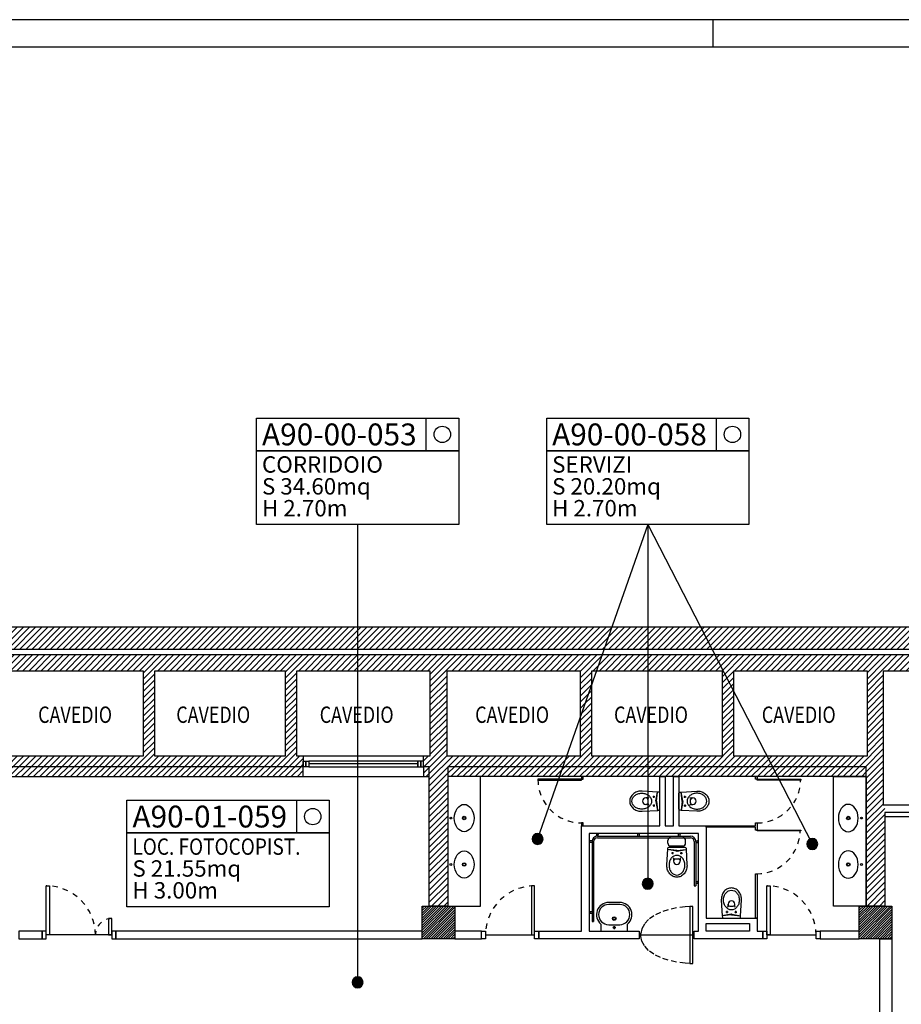
# Model space of a CAD drawing. Units: metres. Extents: x 55 to 182, y -174 to -54.
# Drawn here: x 106 to 122, y -72 to -54 of the extents above; entities that cross this region are included whole.
import ezdxf
from ezdxf.enums import TextEntityAlignment as Align

# ---------------------------------------------------------------- set-up
doc = ezdxf.new("R2010")
doc.units = ezdxf.units.M
doc.header["$LTSCALE"] = 5
doc.linetypes.add('TRATTEGGIATA2', pattern=[0.375, 0.25, -0.125])
for name, color, linetype in [('ETICHETTE', 7, 'Continuous'), ('FORMATO', 7, 'Continuous'), ('MURI', 5, 'Continuous'), ('RETINO', 251, 'Continuous'), ('SANITARI', 7, 'Continuous'), ('SERRAMENTI', 7, 'Continuous'), ('TESTI', 7, 'Continuous'), ('TRAMEZZE', 5, 'Continuous'), ('VISTE', 7, 'Continuous')]:
    doc.layers.add(name, color=color, linetype=linetype)
doc.styles.add('1', font='SIMPLEX.shx', dxfattribs={"width": 0.8})
doc.styles.add('ROMANS', font='ROMANS')
doc.styles.add('stile2', font='arial.ttf')
pattern_1 = [(45, (0, -274.86576), (-0.0224506403, 0.0224506403), [])]
pattern_2 = [(45, (0, -274.86576), (-0.0561266, 0.0561266), [])]

# ---------------------------------------------------------------- blocks, each defined once
blk = doc.blocks.new('ETICHETTA_1')
at = {"layer": 'ETICHETTE'}
blk.add_line((3.1, 0), (3.1, -0.6), dxfattribs=at)
for points in [[(0, 0), (3.7, 0), (3.7, -0.6), (0, -0.6)], [(0, -0.6), (3.7, -0.6), (3.7, -1.95), (0, -1.95)]]:
    blk.add_lwpolyline(points, close=True, dxfattribs=at)
blk.add_circle((3.4, -0.3), 0.15, dxfattribs=at)
at = {"layer": 'ETICHETTE', "style": 'stile2'}
blk.add_attdef('CDC', text='', height=0.4, dxfattribs=at).set_placement((0.1, -0.3), align=Align.MIDDLE_LEFT)
at = {"layer": 'ETICHETTE', "color": 5, "style": '1'}
for tag, p in [('NOME', (0.15, -0.85)), ('SUP._MQ.', (0.15, -1.25)), ('H_M', (0.15, -1.65))]:
    blk.add_attdef(tag, text='', height=0.3, dxfattribs=at).set_placement(p, align=Align.MIDDLE_LEFT)
blk = doc.blocks.new('A$C657351EC')
at = {"layer": 'ETICHETTE'}
h = blk.add_hatch(color=256, dxfattribs=at)
edge = h.paths.add_edge_path()
edge.add_arc((0, 0), 0.1, 0, 360)
blk.add_circle((0, 0), 0.1, dxfattribs=at)

msp = doc.modelspace()

# ---------------------------------------------------------------- hatches: boundary and pattern name
at = {"layer": 'RETINO'}
h = msp.add_hatch(dxfattribs=at)
h.set_pattern_fill('ANSI31', color=251, scale=0.025, style=0)
h.set_pattern_definition(pattern_2)
h.paths.add_polyline_path([(121.812, -65.244), (121.812, -64.845), (100.472, -64.845), (100.472, -65.244)])
h = msp.add_hatch(dxfattribs=at)
h.set_pattern_fill('ANSI31', color=251, scale=0.025, style=0)
h.set_pattern_definition(pattern_2)
h.paths.add_polyline_path([(159.013, -65.244), (159.013, -64.845), (121.812, -64.845), (121.812, -65.244)])
h = msp.add_hatch(dxfattribs=at)
h.set_pattern_fill('ANSI31', color=251, scale=0.025, style=0)
h.set_pattern_definition(pattern_2)
h.paths.add_polyline_path([(109.837, -65.345), (100.472, -65.345), (100.472, -65.645), (102.872, -65.645), (102.872, -67.195), (102.772, -67.195), (102.772, -67.395), (109.837, -67.395), (109.837, -67.195), (108.472, -67.195), (108.472, -65.645), (109.837, -65.645)])
h.paths.add_polyline_path([(108.272, -65.645), (108.272, -67.195), (105.822, -67.195), (105.822, -65.645)], flags=17)
h.paths.add_polyline_path([(105.522, -65.645), (105.522, -67.195), (103.072, -67.195), (103.072, -65.645)], flags=17)
h = msp.add_hatch(dxfattribs=at)
h.set_pattern_fill('ANSI31', color=251, scale=0.025, style=0)
h.set_pattern_definition(pattern_2)
h.paths.add_polyline_path([(116.668, -65.345), (112.192, -65.345), (112.192, -65.645), (113.522, -65.645), (113.522, -67.195), (113.397, -67.195), (113.397, -67.395), (113.502, -67.395), (113.502, -69.945), (113.842, -69.945), (113.842, -67.575), (113.842, -67.395), (115.949, -67.395), (116.019, -67.195), (113.822, -67.195), (113.822, -65.645), (116.272, -65.645), (116.272, -66.472), (116.472, -65.901), (116.472, -65.645), (116.562, -65.645)])
h.paths.add_polyline_path([(112.192, -65.345), (109.837, -65.345), (109.837, -65.645), (110.872, -65.645), (110.872, -67.195), (109.837, -67.195), (109.837, -67.395), (111.197, -67.395), (111.197, -67.195), (111.072, -67.195), (111.072, -65.645), (112.192, -65.645)])
h = msp.add_hatch(dxfattribs=at)
h.set_pattern_fill('ANSI31', color=251, scale=0.025, style=0)
h.set_pattern_definition(pattern_2)
h.paths.add_polyline_path([(121.812, -65.645), (121.812, -65.345), (118.727, -65.345), (119.072, -66.014), (119.072, -65.645), (121.522, -65.645), (121.522, -67.195), (119.68, -67.195), (119.783, -67.395), (121.502, -67.395), (121.502, -69.945), (121.842, -69.945), (121.842, -68.315), (121.842, -68.235), (121.842, -68.095), (121.812, -68.095)])
h.paths.add_polyline_path([(119.68, -67.195), (119.072, -67.195), (119.072, -66.014), (118.727, -65.345), (117.502, -65.345), (117.502, -65.645), (118.872, -65.645), (118.872, -67.195), (117.502, -67.195), (117.502, -67.395), (119.783, -67.395)])
h.paths.add_polyline_path([(117.502, -67.195), (116.472, -67.195), (116.472, -65.901), (116.272, -66.472), (116.272, -67.195), (116.019, -67.195), (115.949, -67.395), (117.502, -67.395)])
h.paths.add_polyline_path([(117.502, -65.345), (116.668, -65.345), (116.562, -65.645), (117.502, -65.645)])
h = msp.add_hatch(dxfattribs=at)
h.set_pattern_fill('ANSI31', color=251, scale=0.025, style=0)
h.set_pattern_definition(pattern_2)
edge = h.paths.add_edge_path()
edge.add_line((121.812, -65.345), (121.812, -65.645))
edge.add_line((121.812, -65.645), (123.922, -65.645))
edge.add_line((123.922, -65.645), (123.922, -67.045))
edge.add_line((123.922, -67.045), (126.822, -67.045))
edge.add_line((126.822, -67.045), (126.822, -65.645))
edge.add_line((126.822, -65.645), (134.772, -65.645))
edge.add_line((134.772, -65.645), (134.772, -67.045))
edge.add_line((134.772, -67.045), (134.972, -67.045))
edge.add_line((134.972, -67.045), (134.972, -65.645))
edge.add_line((134.972, -65.645), (140.572, -65.645))
edge.add_line((140.572, -65.645), (140.572, -65.645))
edge.add_line((140.572, -65.645), (142.772, -65.645))
edge.add_line((142.772, -65.645), (142.772, -65.645))
edge.add_line((142.772, -65.645), (142.972, -65.645))
edge.add_line((142.972, -65.645), (142.972, -65.645))
edge.add_line((142.972, -65.645), (145.172, -65.645))
edge.add_line((145.172, -65.645), (148.573, -65.645))
edge.add_line((148.573, -65.645), (148.573, -65.645))
edge.add_line((148.573, -65.645), (150.773, -65.645))
edge.add_line((150.773, -65.645), (150.773, -65.645))
edge.add_line((150.773, -65.645), (158.952, -65.645))
edge.add_line((158.952, -65.645), (159.013, -65.664))
edge.add_line((159.013, -65.664), (159.013, -65.349))
edge.add_line((159.013, -65.349), (158.998, -65.345))
edge.add_line((158.998, -65.345), (121.812, -65.345))
h.paths.add_polyline_path([(126.622, -65.645), (126.622, -66.844), (124.062, -66.844), (124.062, -65.645)], flags=17)
h = msp.add_hatch(dxfattribs=at)
h.set_pattern_fill('ANSI31', color=251, scale=0.025, style=0)
h.set_pattern_definition(pattern_2)
h.paths.add_polyline_path([(105.502, -69.925), (105.842, -69.925), (105.842, -67.575), (111.197, -67.575), (111.197, -67.395), (102.772, -67.395), (102.772, -67.575), (105.502, -67.575)])
h.paths.add_polyline_path([(113.397, -67.575), (113.502, -67.575), (113.502, -67.395), (113.397, -67.395)])
h = msp.add_hatch(dxfattribs=at)
h.set_pattern_fill('ANSI31', color=251, scale=0.025, style=0)
h.set_pattern_definition(pattern_2)
h.paths.add_polyline_path([(113.842, -67.395), (113.842, -67.575), (115.886, -67.575), (115.949, -67.395)])
h.paths.add_polyline_path([(115.949, -67.395), (115.886, -67.575), (117.502, -67.575), (117.502, -67.395)])
h.paths.add_polyline_path([(119.876, -67.575), (119.783, -67.395), (117.502, -67.395), (117.502, -67.575)])
h.paths.add_polyline_path([(121.502, -67.575), (121.502, -67.395), (119.783, -67.395), (119.876, -67.575)])
h = msp.add_hatch(dxfattribs=at)
h.set_pattern_fill('ANSI31', color=251, scale=0.01, style=0)
h.set_pattern_definition(pattern_1)
h.paths.add_polyline_path([(113.672, -69.945), (113.372, -69.945), (113.372, -70.245), (113.672, -70.245)])
h.paths.add_polyline_path([(113.972, -69.955), (113.972, -69.945), (113.672, -69.945), (113.672, -70.245), (113.972, -70.245)])
h.paths.add_polyline_path([(113.972, -70.245), (113.672, -70.245), (113.672, -70.545), (113.972, -70.545), (113.972, -70.405)])
h.paths.add_polyline_path([(113.672, -70.245), (113.372, -70.245), (113.372, -70.405), (113.372, -70.545), (113.672, -70.545)])
h = msp.add_hatch(dxfattribs=at)
h.set_pattern_fill('ANSI31', color=251, scale=0.01, style=0)
h.set_pattern_definition(pattern_1)
h.paths.add_polyline_path([(121.672, -69.945), (121.502, -69.945), (121.372, -69.945), (121.372, -70.245), (121.672, -70.245)])
h.paths.add_polyline_path([(121.972, -69.945), (121.672, -69.945), (121.672, -70.245), (121.972, -70.245)])
h.paths.add_polyline_path([(121.972, -70.245), (121.672, -70.245), (121.672, -70.545), (121.972, -70.545)])
h.paths.add_polyline_path([(121.672, -70.245), (121.372, -70.245), (121.372, -70.545), (121.672, -70.545)])

# ---------------------------------------------------------------- linework, layer by layer
at = {"layer": 'ETICHETTE'}
for p, q in [((112.192, -62.965), (112.192, -71.342)), ((117.502, -62.965), (115.486, -68.717)), ((117.502, -62.965), (117.502, -69.538)), ((117.502, -62.965), (120.513, -68.81))]:
    msp.add_line(p, q, dxfattribs=at)
at = {"layer": 'FORMATO'}
msp.add_line((118.694, -53.726), (118.694, -54.226), dxfattribs=at)
msp.add_lwpolyline([(55.194, -173.526), (182.194, -173.526), (182.194, -53.726), (55.194, -53.726)], close=True, dxfattribs=at)
at = {"layer": 'FORMATO', "color": 5}
msp.add_lwpolyline([(55.694, -173.026), (181.694, -173.026), (181.694, -54.226), (55.694, -54.226)], close=True, dxfattribs=at)
at = {"layer": 'MURI'}
msp.add_line((121.502, -67.575), (113.842, -67.575), dxfattribs=at)
for points in [[(170.422, -79.495), (170.422, -75.145), (168.472, -75.145), (168.472, -65.645), (161.644, -65.645), (159.074, -64.845), (64.872, -64.845), (64.872, -78.656)], [(65.272, -78.455), (65.272, -65.244), (159.013, -65.244), (161.583, -66.045), (168.072, -66.045), (168.072, -75.545), (170.022, -75.545), (170.022, -79.695)], [(65.672, -69.945), (65.372, -69.945), (65.372, -65.344), (158.998, -65.345)], [(122.337, -68.235), (121.842, -68.235), (121.842, -69.945), (121.502, -69.945), (121.502, -67.395), (113.842, -67.395), (113.842, -69.945), (113.502, -69.945), (113.502, -67.395), (113.397, -67.395), (113.397, -67.195), (113.522, -67.195), (113.522, -65.645), (111.072, -65.645), (111.072, -67.195), (111.197, -67.195), (111.197, -67.395), (102.772, -67.395)], [(123.922, -65.645), (121.812, -65.645), (121.812, -68.095), (122.337, -68.095)], [(102.772, -67.395), (102.772, -67.575), (105.502, -67.575), (105.502, -69.925), (105.842, -69.925), (105.842, -67.575), (111.197, -67.575), (111.197, -67.395)], [(113.397, -67.395), (113.397, -67.575), (113.502, -67.575)]]:
    msp.add_lwpolyline(points, dxfattribs=at)
for points in [[(105.822, -67.195), (108.272, -67.195), (108.272, -65.645), (105.822, -65.645)], [(108.472, -67.195), (110.872, -67.195), (110.872, -65.645), (108.472, -65.645)], [(113.822, -67.195), (116.272, -67.195), (116.272, -65.645), (113.822, -65.645)], [(116.472, -67.195), (118.872, -67.195), (118.872, -65.645), (116.472, -65.645)], [(119.072, -67.195), (121.522, -67.195), (121.522, -65.645), (119.072, -65.645)], [(113.972, -70.545), (113.372, -70.545), (113.372, -69.945), (113.972, -69.945)], [(121.972, -70.545), (121.372, -70.545), (121.372, -69.945), (121.972, -69.945)], [(121.972, -75.925), (121.752, -75.925), (121.752, -70.545), (121.972, -70.545)]]:
    msp.add_lwpolyline(points, close=True, dxfattribs=at)
at = {"layer": 'SANITARI'}
for p, q in [((117.649, -68.02), (117.682, -67.861)), ((117.663, -68.025), (117.682, -67.861)), ((118.132, -68.025), (118.113, -67.861)), ((118.146, -68.02), (118.113, -67.861)), ((117.477, -67.967), (117.467, -67.967)), ((117.477, -68.087), (117.467, -68.087)), ((117.512, -67.967), (117.477, -67.967)), ((117.512, -68.087), (117.477, -68.087)), ((117.507, -68.057), (117.507, -67.997)), ((117.632, -67.947), (117.592, -67.947)), ((117.612, -67.967), (117.612, -67.927)), ((117.612, -68.087), (117.612, -68.127)), ((117.649, -68.034), (117.682, -68.194)), ((117.663, -68.029), (117.682, -68.193)), ((118.146, -68.034), (118.112, -68.194)), ((118.132, -68.029), (118.113, -68.193)), ((118.162, -67.947), (118.202, -67.947)), ((118.182, -67.967), (118.182, -67.927)), ((118.182, -68.087), (118.182, -68.127)), ((118.282, -67.967), (118.317, -67.967)), ((118.282, -68.087), (118.317, -68.087)), ((118.287, -68.057), (118.287, -67.997)), ((118.317, -67.967), (118.327, -67.967)), ((118.317, -68.087), (118.327, -68.087)), ((117.632, -68.107), (117.592, -68.107)), ((118.162, -68.107), (118.202, -68.107)), ((116.988, -69.88), (116.788, -69.88)), ((116.989, -69.918), (116.787, -69.918)), ((118.973, -70.055), (118.933, -70.055)), ((118.953, -70.075), (118.953, -70.035)), ((118.973, -69.92), (118.973, -69.91)), ((118.973, -69.955), (118.973, -69.92)), ((119.003, -69.95), (119.063, -69.95)), ((119.093, -69.92), (119.093, -69.91)), ((119.093, -69.955), (119.093, -69.92)), ((119.093, -70.055), (119.133, -70.055)), ((119.113, -70.075), (119.113, -70.035)), ((119.026, -70.091), (118.865, -70.125)), ((119.03, -70.105), (118.867, -70.124)), ((119.035, -70.105), (119.199, -70.124)), ((119.04, -70.091), (119.199, -70.124)), ((116.643, -70.276), (116.643, -70.405)), ((116.643, -70.405), (117.133, -70.405)), ((116.787, -70.287), (116.989, -70.287)), ((116.861, -70.34), (116.915, -70.34)), ((116.888, -70.313), (116.888, -70.367)), ((117.133, -70.405), (117.133, -70.276))]:
    msp.add_line(p, q, dxfattribs=at)
at = {"layer": 'SANITARI', "color": 7}
for p, q in [((116.557, -68.625), (116.557, -68.615)), ((116.567, -68.665), (116.567, -68.625)), ((116.597, -68.665), (116.597, -68.625)), ((116.607, -68.625), (116.607, -68.615)), ((117.31, -68.625), (117.31, -68.615)), ((117.32, -68.665), (117.32, -68.625)), ((117.35, -68.665), (117.35, -68.625)), ((117.36, -68.625), (117.36, -68.615)), ((118.057, -68.625), (118.057, -68.615)), ((118.067, -68.665), (118.067, -68.625)), ((118.097, -68.665), (118.097, -68.625)), ((118.107, -68.625), (118.107, -68.615)), ((116.442, -68.74), (116.432, -68.74)), ((116.442, -68.79), (116.432, -68.79)), ((116.484, -68.75), (116.442, -68.75)), ((116.482, -68.78), (116.442, -68.78)), ((117.869, -68.795), (117.869, -68.745)), ((117.919, -68.695), (118.145, -68.695)), ((118.195, -68.795), (118.195, -68.745)), ((118.381, -68.75), (118.422, -68.75)), ((118.382, -68.78), (118.422, -68.78)), ((118.422, -68.74), (118.432, -68.74)), ((118.422, -68.79), (118.432, -68.79)), ((118.029, -68.941), (117.868, -68.908)), ((118.033, -68.927), (117.87, -68.908)), ((117.919, -68.845), (118.145, -68.845)), ((117.976, -68.978), (117.936, -68.978)), ((117.956, -68.958), (117.956, -68.998)), ((118.038, -68.927), (118.201, -68.908)), ((118.043, -68.941), (118.201, -68.908)), ((118.096, -68.978), (118.136, -68.978)), ((118.116, -68.958), (118.116, -68.998)), ((117.976, -69.078), (117.976, -69.113)), ((117.976, -69.113), (117.976, -69.123)), ((118.006, -69.083), (118.066, -69.083)), ((118.096, -69.078), (118.096, -69.113)), ((118.096, -69.113), (118.096, -69.123)), ((118.382, -69.497), (118.422, -69.497)), ((118.382, -69.527), (118.422, -69.527)), ((118.422, -69.487), (118.432, -69.487)), ((118.422, -69.537), (118.432, -69.537)), ((116.442, -70.039), (116.432, -70.039)), ((116.482, -70.049), (116.442, -70.049)), ((116.482, -70.079), (116.442, -70.079)), ((116.442, -70.089), (116.432, -70.089))]:
    msp.add_line(p, q, dxfattribs=at)
at = {"layer": 'SANITARI', "color": 7, "linetype": 'Continuous'}
for p, q in [((116.557, -68.625), (116.607, -68.625)), ((117.36, -68.625), (117.31, -68.625)), ((118.107, -68.625), (118.057, -68.625)), ((116.442, -68.79), (116.442, -68.74)), ((116.482, -68.765), (116.482, -70.229)), ((116.512, -68.765), (116.512, -70.229)), ((116.582, -68.665), (118.282, -68.665)), ((116.582, -68.695), (118.282, -68.695)), ((118.352, -68.765), (118.352, -69.576)), ((118.382, -68.765), (118.382, -69.576)), ((118.422, -68.79), (118.422, -68.74)), ((118.422, -69.537), (118.422, -69.487)), ((118.352, -69.576), (118.382, -69.576)), ((116.442, -70.039), (116.442, -70.089)), ((116.482, -70.229), (116.512, -70.229))]:
    msp.add_line(p, q, dxfattribs=at)
at = {"layer": 'SANITARI'}
for points in [[(113.842, -69.945), (114.442, -69.945), (114.442, -67.575), (113.842, -67.575)], [(121.502, -69.945), (120.902, -69.945), (120.902, -67.575), (121.502, -67.575)]]:
    msp.add_lwpolyline(points, close=True, dxfattribs=at)
for points in [[(117.684, -68.194), (117.704, -68.193, 0.396743), (117.722, -68.173), (117.722, -67.881, 0.396743), (117.704, -67.861), (117.684, -67.86), (117.397, -67.843, 0.015004), (117.382, -67.842, 0.087696), (117.301, -67.856, 0.093345), (117.234, -67.896, 0.102631), (117.188, -67.957, 0.110323), (117.172, -68.027, 0.110323), (117.188, -68.097, 0.102631), (117.234, -68.158, 0.093345), (117.301, -68.198, 0.087696), (117.382, -68.212, 0.015004), (117.397, -68.212)], [(117.392, -67.882, -0.080688), (117.463, -67.894, -0.089252), (117.52, -67.925, -0.104816), (117.559, -67.973, -0.119296), (117.572, -68.027, -0.119296), (117.559, -68.081, -0.104816), (117.52, -68.13, -0.089252), (117.463, -68.161, -0.080688), (117.392, -68.172, -0.080688), (117.322, -68.161, -0.089252), (117.265, -68.13, -0.104816), (117.225, -68.081, -0.119296), (117.212, -68.027, -0.119296), (117.225, -67.973, -0.104816), (117.265, -67.925, -0.089252), (117.322, -67.894, -0.080688)], [(118.111, -68.194), (118.091, -68.193, -0.396743), (118.072, -68.173), (118.072, -67.881, -0.396743), (118.091, -67.861), (118.111, -67.86), (118.398, -67.843, -0.015004), (118.412, -67.842, -0.087696), (118.494, -67.856, -0.093345), (118.561, -67.896, -0.102631), (118.607, -67.957, -0.110323), (118.622, -68.027, -0.110323), (118.607, -68.097, -0.102631), (118.561, -68.158, -0.093345), (118.494, -68.198, -0.087696), (118.412, -68.212, -0.015004), (118.398, -68.212)], [(118.402, -67.882, 0.080688), (118.332, -67.894, 0.089252), (118.275, -67.925, 0.104816), (118.235, -67.973, 0.119296), (118.222, -68.027, 0.119296), (118.235, -68.081, 0.104816), (118.275, -68.13, 0.089252), (118.332, -68.161, 0.080688), (118.402, -68.172, 0.080688), (118.473, -68.161, 0.089252), (118.53, -68.13, 0.104816), (118.569, -68.081, 0.119296), (118.582, -68.027, 0.119296), (118.569, -67.973, 0.104816), (118.53, -67.925, 0.089252), (118.473, -67.894, 0.080688)], [(118.865, -70.126), (118.867, -70.146, 0.396743), (118.887, -70.165), (119.179, -70.165, 0.396743), (119.199, -70.146), (119.2, -70.126), (119.217, -69.839, 0.015004), (119.218, -69.825, 0.087696), (119.203, -69.743, 0.093345), (119.164, -69.676, 0.102631), (119.102, -69.63, 0.110323), (119.033, -69.615, 0.110323), (118.963, -69.63, 0.102631), (118.902, -69.676, 0.093345), (118.862, -69.743, 0.087696), (118.848, -69.825, 0.015004), (118.848, -69.839)], [(119.178, -69.835, -0.080688), (119.166, -69.905, -0.089252), (119.135, -69.962, -0.104816), (119.087, -70.002, -0.119296), (119.033, -70.015, -0.119296), (118.979, -70.002, -0.104816), (118.93, -69.962, -0.089252), (118.899, -69.905, -0.080688), (118.888, -69.835, -0.080688), (118.899, -69.764, -0.089252), (118.93, -69.707, -0.104816), (118.979, -69.668, -0.119296), (119.033, -69.655, -0.119296), (119.087, -69.668, -0.104816), (119.135, -69.707, -0.089252), (119.166, -69.764, -0.080688)]]:
    msp.add_lwpolyline(points, format="xyb", close=True, dxfattribs=at)
for points in [[(117.382, -68.212, 0.015004), (117.397, -68.212, 0.093345)], [(118.412, -68.212, -0.015004), (118.398, -68.212, -0.093345)], [(118.848, -69.825, 0.015004), (118.848, -69.839, 0.093345)]]:
    msp.add_lwpolyline(points, format="xyb", dxfattribs=at)
at = {"layer": 'SANITARI', "color": 7}
for points in [[(117.868, -68.906), (117.869, -68.886, -0.396743), (117.889, -68.868), (118.182, -68.868, -0.396743), (118.202, -68.886), (118.203, -68.906), (118.22, -69.193, -0.015004), (118.221, -69.208, -0.087696), (118.206, -69.289, -0.093345), (118.166, -69.356, -0.102631), (118.105, -69.402, -0.110323), (118.036, -69.418, -0.110323), (117.966, -69.402, -0.102631), (117.905, -69.356, -0.093345), (117.865, -69.289, -0.087696), (117.851, -69.208, -0.015004), (117.851, -69.193)], [(118.181, -69.198, 0.080688), (118.169, -69.127, 0.089252), (118.138, -69.07, 0.104816), (118.089, -69.031, 0.119296), (118.036, -69.018, 0.119296), (117.982, -69.031, 0.104816), (117.933, -69.07, 0.089252), (117.902, -69.127, 0.080688), (117.891, -69.198, 0.080688), (117.902, -69.268, 0.089252), (117.933, -69.325, 0.104816), (117.982, -69.365, 0.119296), (118.036, -69.378, 0.119296), (118.089, -69.365, 0.104816), (118.138, -69.325, 0.089252), (118.169, -69.268, 0.080688)]]:
    msp.add_lwpolyline(points, format="xyb", close=True, dxfattribs=at)
msp.add_lwpolyline([(117.851, -69.208, -0.015004), (117.851, -69.193, -0.093345)], format="xyb", dxfattribs=at)
at = {"layer": 'SANITARI'}
for centre, radius in [((117.612, -67.947), 0.01), ((117.612, -68.107), 0.01), ((118.182, -67.947), 0.01), ((118.182, -68.107), 0.01), ((113.898, -68.335), 0.0175), ((114.142, -68.335), 0.033), ((114.142, -68.335), 0.023), ((121.172, -68.335), 0.033), ((121.172, -68.335), 0.023), ((121.416, -68.335), 0.0175), ((113.898, -69.185), 0.0175), ((114.142, -69.185), 0.033), ((114.142, -69.185), 0.023), ((121.172, -69.185), 0.033), ((121.172, -69.185), 0.023), ((121.416, -69.185), 0.0175), ((118.953, -70.055), 0.01), ((119.113, -70.055), 0.01), ((116.888, -70.175), 0.033), ((116.888, -70.175), 0.023), ((116.888, -70.34), 0.0175)]:
    msp.add_circle(centre, radius, dxfattribs=at)
at = {"layer": 'SANITARI', "color": 7}
for centre in [(117.956, -68.978), (118.116, -68.978)]:
    msp.add_circle(centre, 0.01, dxfattribs=at)
at = {"layer": 'SANITARI'}
for centre, radius, start, end in [((117.467, -68.027), 0.06, 90, 270), ((117.477, -67.997), 0.03, 0, 90), ((117.477, -68.057), 0.03, 270, 0), ((117.512, -67.957), 0.01, 270, 0), ((117.512, -68.097), 0.01, 0, 90), ((117.682, -68.027), 0.0343, 168.1909, 191.8091), ((117.682, -68.027), 0.0199, 173.1871, 186.8129), ((118.113, -68.027), 0.0199, 353.1871, 6.8129), ((118.112, -68.027), 0.0343, 348.1909, 11.8091), ((118.282, -67.957), 0.01, 180, 270), ((118.282, -68.097), 0.01, 90, 180), ((118.317, -67.997), 0.03, 90, 180), ((118.317, -68.057), 0.03, 180, 270), ((118.327, -68.027), 0.06, 270, 90), ((117.684, -68.193), 0.00186, 191.8091, 273.4385), ((118.111, -68.193), 0.00186, 266.5615, 348.1909), ((116.787, -70.104), 0.224, 89.8704, 229.9599), ((116.989, -70.104), 0.224, 310.0401, 90.1296), ((119.033, -69.91), 0.06, 0, 180), ((116.787, -70.102), 0.185, 90, 270), ((116.989, -70.102), 0.185, 270, 90), ((118.963, -69.955), 0.01, 270, 0), ((119.003, -69.92), 0.03, 180, 270), ((119.063, -69.92), 0.03, 270, 0), ((119.103, -69.955), 0.01, 180, 270), ((118.867, -70.126), 0.00186, 101.8091, 183.4385), ((119.033, -70.125), 0.0343, 78.1909, 101.8091), ((119.033, -70.125), 0.0199, 83.1871, 96.8129)]:
    msp.add_arc(centre, radius, start, end, dxfattribs=at)
at = {"layer": 'SANITARI', "color": 7, "linetype": 'Continuous'}
for centre, radius, start, end in [((116.582, -68.765), 0.1, 90, 180), ((116.582, -68.765), 0.07, 90, 180), ((118.282, -68.765), 0.1, 0, 90), ((118.282, -68.765), 0.07, 0, 90)]:
    msp.add_arc(centre, radius, start, end, dxfattribs=at)
at = {"layer": 'SANITARI', "color": 7}
for centre, radius, start, end in [((117.919, -68.745), 0.05, 90, 180), ((117.919, -68.795), 0.05, 180, 270), ((118.145, -68.745), 0.05, 0, 90), ((118.145, -68.795), 0.05, 270, 0), ((117.87, -68.906), 0.00186, 176.5615, 258.1909), ((118.036, -68.908), 0.0343, 258.1909, 281.8091), ((118.036, -68.908), 0.0199, 263.1871, 276.8129), ((117.966, -69.078), 0.01, 0, 90), ((118.006, -69.113), 0.03, 90, 180), ((118.036, -69.123), 0.06, 180, 0), ((118.066, -69.113), 0.03, 0, 90), ((118.106, -69.078), 0.01, 90, 180)]:
    msp.add_arc(centre, radius, start, end, dxfattribs=at)
at = {"layer": 'SANITARI'}
for centre in [(114.142, -68.335), (114.142, -69.185)]:
    msp.add_ellipse(centre, major_axis=(0, 0.25), ratio=0.72, dxfattribs=at)
at = {"layer": 'SANITARI', "extrusion": (0, 0, -1)}
for centre in [(121.172, -68.335), (121.172, -69.185)]:
    msp.add_ellipse(centre, major_axis=(0, 0.25), ratio=0.72, dxfattribs=at)
at = {"layer": 'SERRAMENTI'}
for p, q in [((113.297, -67.345), (111.297, -67.345)), ((107.692, -70.475), (106.492, -70.475)), ((114.532, -70.475), (115.432, -70.475)), ((117.374, -70.475), (118.324, -70.475)), ((119.682, -70.475), (120.582, -70.475))]:
    msp.add_line(p, q, dxfattribs=at)
for points in [[(111.247, -67.395), (111.197, -67.395), (111.197, -67.295), (111.247, -67.295)], [(111.297, -67.395), (111.247, -67.395), (111.247, -67.295), (111.297, -67.295)], [(111.297, -67.395), (113.297, -67.395), (113.297, -67.295), (111.297, -67.295)], [(113.297, -67.395), (113.347, -67.395), (113.347, -67.295), (113.297, -67.295)], [(113.347, -67.395), (113.397, -67.395), (113.397, -67.295), (113.347, -67.295)], [(116.292, -67.64), (116.292, -67.625), (115.492, -67.625), (115.492, -67.64)], [(116.322, -67.625), (116.322, -67.575), (116.292, -67.575), (116.292, -67.625)], [(119.472, -67.625), (119.472, -67.575), (119.502, -67.575), (119.502, -67.625)], [(119.502, -67.64), (119.502, -67.625), (120.302, -67.625), (120.302, -67.64)], [(116.322, -68.475), (116.322, -68.425), (116.292, -68.425), (116.292, -68.475)], [(119.502, -68.57), (119.502, -68.555), (120.302, -68.555), (120.302, -68.57)], [(119.472, -70.165), (119.472, -69.355), (119.502, -69.355), (119.502, -70.165)], [(106.492, -69.575), (106.552, -69.575), (106.552, -70.475), (106.492, -70.475)], [(115.432, -69.575), (115.372, -69.575), (115.372, -70.475), (115.432, -70.475)], [(119.682, -69.575), (119.742, -69.575), (119.742, -70.475), (119.682, -70.475)], [(118.324, -70.995), (118.324, -69.955), (118.274, -69.955), (118.274, -70.995)], [(107.692, -70.175), (107.632, -70.175), (107.632, -70.475), (107.692, -70.475)], [(106.492, -70.545), (106.492, -70.405), (106.417, -70.405), (106.417, -70.545)], [(107.767, -70.545), (107.767, -70.405), (107.692, -70.405), (107.692, -70.545)], [(114.532, -70.405), (114.532, -70.545), (114.457, -70.545), (114.457, -70.405)], [(115.507, -70.405), (115.507, -70.545), (115.432, -70.545), (115.432, -70.405)], [(119.682, -70.405), (119.682, -70.545), (119.607, -70.545), (119.607, -70.405)], [(120.657, -70.405), (120.657, -70.545), (120.582, -70.545), (120.582, -70.405)], [(117.374, -70.45), (117.346, -70.45), (117.346, -70.5), (117.374, -70.5)], [(118.352, -70.45), (118.324, -70.45), (118.324, -70.5), (118.352, -70.5)]]:
    msp.add_lwpolyline(points, close=True, dxfattribs=at)
msp.add_lwpolyline([(118.572, -68.475), (119.472, -68.475), (119.472, -68.425), (119.502, -68.425), (119.502, -68.555), (119.472, -68.555), (119.472, -68.505), (118.572, -68.505), (118.572, -68.475)], dxfattribs=at)
at = {"layer": 'SERRAMENTI', "linetype": 'TRATTEGGIATA2', "ltscale": 0.05}
for points in [[(118.274, -69.955), (118.188, -69.959), (118.026, -69.978), (117.874, -70.013), (117.735, -70.061), (117.614, -70.122), (117.515, -70.193), (117.441, -70.274), (117.393, -70.36), (117.374, -70.45)], [(118.274, -70.995), (118.188, -70.99), (118.026, -70.971), (117.874, -70.937), (117.735, -70.888), (117.614, -70.827), (117.515, -70.756), (117.441, -70.676), (117.393, -70.589), (117.374, -70.5)]]:
    msp.add_lwpolyline(points, dxfattribs=at)
for centre, radius, start, end in [((116.292, -67.625), 0.8, 180, 270), ((119.502, -67.625), 0.8, 270, 360), ((119.492, -68.555), 0.8, 270, 360), ((106.492, -70.475), 0.9, 0, 90), ((115.432, -70.475), 0.9, 90, 180), ((119.682, -70.475), 0.9, 0, 90), ((107.692, -70.475), 0.3, 90, 180)]:
    msp.add_arc(centre, radius, start, end, dxfattribs=at)
at = {"layer": 'TRAMEZZE'}
msp.add_lwpolyline([(115.507, -70.405), (116.292, -70.405), (116.292, -68.475), (117.722, -68.475), (117.722, -67.575), (117.822, -67.575), (117.822, -68.475), (117.972, -68.475), (117.972, -67.575), (118.072, -67.575), (118.072, -68.475), (118.572, -68.475), (118.572, -70.165), (119.502, -70.165), (119.502, -70.405), (119.607, -70.405), (119.607, -70.545), (118.352, -70.545), (118.352, -70.405), (118.432, -70.405), (118.432, -68.615), (116.432, -68.615), (116.432, -70.405), (117.346, -70.405), (117.346, -70.545), (115.507, -70.545), (115.507, -70.405)], dxfattribs=at)
for points in [[(119.362, -70.405), (118.572, -70.405), (118.572, -70.265), (119.362, -70.265)], [(105.992, -70.545), (106.417, -70.545), (106.417, -70.405), (105.992, -70.405)], [(107.767, -70.545), (113.372, -70.545), (113.372, -70.405), (107.767, -70.405)], [(113.972, -70.545), (114.457, -70.545), (114.457, -70.405), (113.972, -70.405)], [(120.657, -70.545), (121.372, -70.545), (121.372, -70.405), (120.657, -70.405)]]:
    msp.add_lwpolyline(points, close=True, dxfattribs=at)
at = {"layer": 'VISTE', "color": 7}
for p, q in [((111.197, -67.195), (113.397, -67.195)), ((111.197, -67.575), (113.397, -67.575))]:
    msp.add_line(p, q, dxfattribs=at)
at = {"layer": 'VISTE'}
msp.add_line((122.412, -68.315), (121.842, -68.315), dxfattribs=at)

# ---------------------------------------------------------------- block references
at = {"layer": 'ETICHETTE'}
ref = msp.add_blockref('ETICHETTA_1', (110.342, -61.015), dxfattribs=at)
ref.add_attrib('CDC', 'A90-00-053', dxfattribs={"height": 0.4, "style": 'stile2'}).set_placement((110.442, -61.315), align=Align.MIDDLE_LEFT)
ref.add_attrib('NOME', 'CORRIDOIO', dxfattribs={"color": 7, "height": 0.3, "style": '1'}).set_placement((110.442, -61.865), align=Align.MIDDLE_LEFT)
ref.add_attrib('SUP._MQ.', 'S 34.60mq', dxfattribs={"color": 7, "height": 0.3, "style": '1'}).set_placement((110.442, -62.265), align=Align.MIDDLE_LEFT)
ref.add_attrib('H_M', 'H 2.70m', dxfattribs={"color": 7, "height": 0.3, "style": '1'}).set_placement((110.442, -62.665), align=Align.MIDDLE_LEFT)
ref = msp.add_blockref('ETICHETTA_1', (115.652, -61.015), dxfattribs=at)
ref.add_attrib('CDC', 'A90-00-058', dxfattribs={"height": 0.4, "style": 'stile2'}).set_placement((115.752, -61.315), align=Align.MIDDLE_LEFT)
ref.add_attrib('NOME', 'SERVIZI', dxfattribs={"color": 7, "height": 0.3, "style": '1'}).set_placement((115.752, -61.865), align=Align.MIDDLE_LEFT)
ref.add_attrib('SUP._MQ.', 'S 20.20mq', dxfattribs={"color": 7, "height": 0.3, "style": '1'}).set_placement((115.752, -62.265), align=Align.MIDDLE_LEFT)
ref.add_attrib('H_M', 'H 2.70m', dxfattribs={"color": 7, "height": 0.3, "style": '1'}).set_placement((115.752, -62.665), align=Align.MIDDLE_LEFT)
ref = msp.add_blockref('ETICHETTA_1', (107.971, -68.008), dxfattribs=at)
ref.add_attrib('CDC', 'A90-01-059', dxfattribs={"height": 0.4, "style": 'stile2'}).set_placement((108.071, -68.308), align=Align.MIDDLE_LEFT)
ref.add_attrib('NOME', 'LOC. FOTOCOPIST.', dxfattribs={"color": 7, "height": 0.3, "style": '1', "width": 0.85}).set_placement((108.071, -68.858), align=Align.MIDDLE_LEFT)
ref.add_attrib('SUP._MQ.', 'S 21.55mq', dxfattribs={"color": 7, "height": 0.3, "style": '1'}).set_placement((108.071, -69.258), align=Align.MIDDLE_LEFT)
ref.add_attrib('H_M', 'H 3.00m', dxfattribs={"color": 7, "height": 0.3, "style": '1'}).set_placement((108.071, -69.658), align=Align.MIDDLE_LEFT)
at = {"layer": 'ETICHETTE', "xscale": -1, "rotation": 270}
for p in [(115.486, -68.717), (120.513, -68.81), (117.502, -69.538), (112.192, -71.342)]:
    msp.add_blockref('A$C657351EC', p, dxfattribs=at)

# ---------------------------------------------------------------- texts
at = {"layer": 'TESTI', "color": 7, "lineweight": -3, "ltscale": 2, "style": 'ROMANS', "width": 0.8}
for p in [(106.345, -66.594), (108.873, -66.594), (111.498, -66.594), (114.343, -66.594), (116.885, -66.594), (119.589, -66.594)]:
    msp.add_text('CAVEDIO', height=0.3, dxfattribs=at).set_placement(p)

doc.saveas('drawing.dxf')
